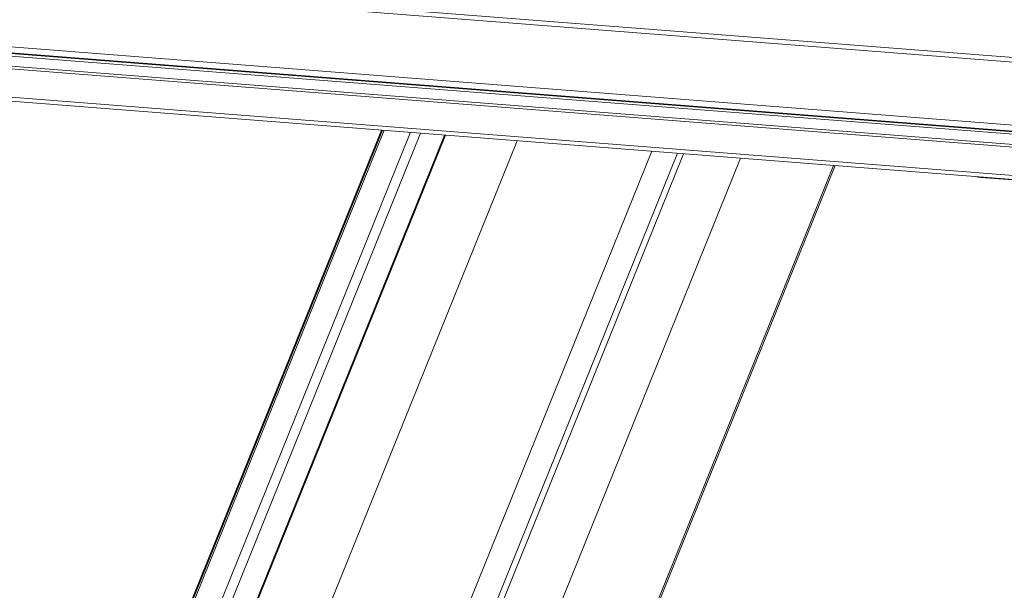
# Model space of a CAD drawing. Units: millimetres. Extents: x -23272466 to 44913, y -22484615 to 188.
# Drawn here: x -23270657 to -23270639, y -22484075 to -22484065 of the extents above; entities that cross this region are included whole.
import ezdxf

# ---------------------------------------------------------------- set-up
doc = ezdxf.new("R2010")
doc.units = ezdxf.units.MM
doc.layers.get('0').update_dxf_attribs({"lineweight": 20})
doc.layers.add('KEYLITE TEXT', color=7, linetype='Continuous', lineweight=18, true_color=0x3b3b3b)

# ---------------------------------------------------------------- blocks, each defined once
blk = doc.blocks.new('CP window icone')
at = {"color": 152, "linetype": 'Continuous', "lineweight": 13, "true_color": 0x2776bb}
for p, q in [((-5990.332, -1187.977), (-6037.619, -1184.286)), ((-5990.335, -1188.056), (-6037.622, -1184.365)), ((-5990.486, -1189.151), (-6037.773, -1185.459)), ((-6037.733, -1185.568), (-5990.446, -1189.259)), ((-5989.737, -1189.327), (-6033.669, -1185.897)), ((-5989.735, -1189.371), (-6033.667, -1185.942)), ((-6034.676, -1186.088), (-5989.484, -1189.616)), ((-5989.487, -1189.571), (-6034.671, -1186.043)), ((-5991.099, -1189.99), (-6032.048, -1186.793)), ((-6031.898, -1186.873), (-5991.131, -1190.055)), ((-6023.836, -1187.502), (-6030.78, -1204.689)), ((-6023.815, -1187.504), (-6030.163, -1203.217)), ((-6030.131, -1203.212), (-6023.786, -1187.506)), ((-6023.321, -1187.542), (-6029.641, -1203.186)), ((-6028.46, -1200.702), (-6023.148, -1187.556)), ((-6022.726, -1187.589), (-6028.008, -1200.664)), ((-6027.991, -1200.665), (-6022.709, -1187.59)), ((-6021.446, -1187.689), (-6026.906, -1201.205)), ((-6019.083, -1187.873), (-6025.731, -1204.328)), ((-6018.631, -1187.908), (-6025.279, -1204.363)), ((-6018.522, -1187.917), (-6025.169, -1204.372)), ((-6017.522, -1187.995), (-6024.17, -1204.45)), ((-6015.889, -1188.122), (-6022.537, -1204.577)), ((-6022.505, -1204.58), (-6015.857, -1188.125)), ((-6009.753, -1188.611), (-6013.3, -1188.334))]:
    blk.add_line(p, q, dxfattribs=at)
blk.add_arc((-6013.292, -1188.035), 0.299, 250.7134, 268.327, dxfattribs=at)

msp = doc.modelspace()

# ---------------------------------------------------------------- block references
at = {"layer": 'KEYLITE TEXT'}
msp.add_blockref('CP window icone', (-23264626.442, -22482879.393), dxfattribs=at)

doc.saveas('drawing.dxf')
